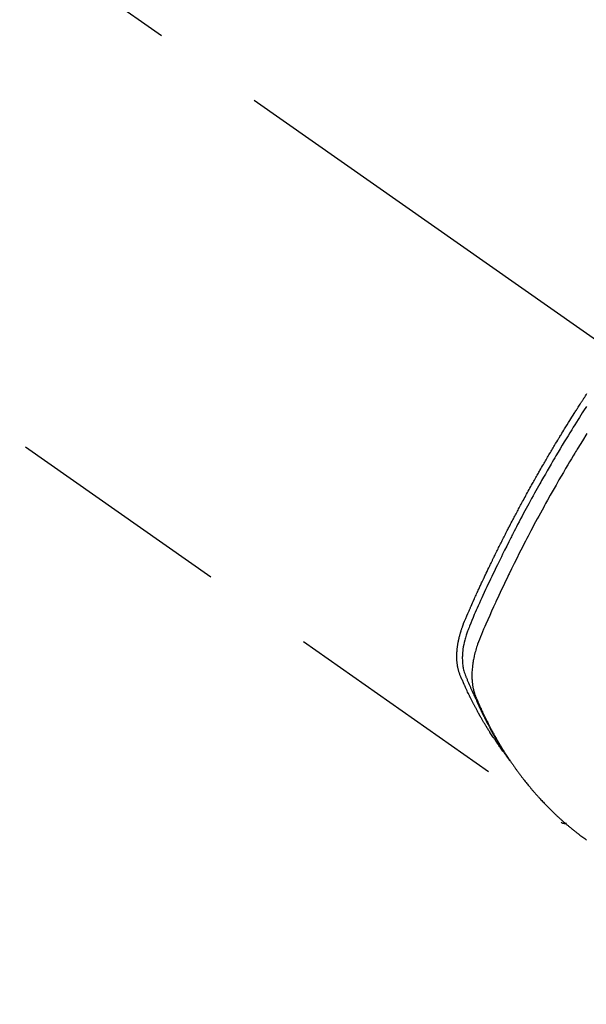
# Model space of a CAD drawing. Extents: x 0 to 26473, y -22046 to -13176.
# Drawn here: x 17236 to 17267, y -14927 to -14873 of the extents above; entities that cross this region are included whole.
import ezdxf

# ---------------------------------------------------------------- set-up
doc = ezdxf.new("R2010")
doc.units = 0
doc.header["$LTSCALE"] = 50
doc.header["$MEASUREMENT"] = 0
doc.linetypes.add('CENTER2', pattern=[1.125, 0.75, -0.125, 0.125, -0.125])
doc.linetypes.add('HIDDEN', pattern=[0.375, 0.25, -0.125])
doc.layers.get('0').update_dxf_attribs({"linetype": 'CONTINUOUS'})
doc.layers.get('DEFPOINTS').update_dxf_attribs({"color": 146, "linetype": 'CONTINUOUS'})
for name, color, linetype in [('150-機器', 8, 'CONTINUOUS'), ('160-文字', 254, 'CONTINUOUS'), ('166-寸法B', 11, 'CONTINUOUS')]:
    doc.layers.add(name, color=color, linetype=linetype)
doc.styles.add('KH001', font='txt')
doc.dimstyles.new('KH1xx030', dxfattribs={"dimscale": 30, "dimtxt": 2, "dimasz": 0.6, "dimexe": 0.3, "dimexo": 1.2, "dimgap": 0.5, "dimtad": 3, "dimdec": 1, "dimdsep": 46, "dimlunit": 6, "dimtxsty": 'KH001', "dimblk": 'DOT', "dimcen": 1, "dimdle": 1, "dimclrd": 256, "dimclre": 256, "dimclrt": 256, "dimadec": 0, "dimazin": 0, "dimtfac": 1, "dimtdec": 1, "dimtix": 1, "dimtmove": 2, "dimatfit": 3, "dimldrblk": 'CLOSEDBLANK', "dimfxl": 1, "dimtolj": 1, "dimtzin": 0, "dimlwd": -1, "dimlwe": -1, "dimarcsym": 0})

# ---------------------------------------------------------------- blocks, each defined once
blk = doc.blocks.new('F402_H')
at = {"layer": '150-機器', "color": 13, "linetype": 'CENTER2'}
blk.add_line((0, 0), (244.018, -170.863), dxfattribs=at)
at = {"layer": '150-機器', "color": 13, "linetype": 'HIDDEN'}
blk.add_line((140.96, -126.704), (201.303, -168.957), dxfattribs=at)
for points in [[(198.111, -165.067), (198.069, -165.013), (198.028, -164.96), (197.987, -164.906), (197.947, -164.852), (197.913, -164.806), (197.88, -164.76), (197.847, -164.714), (197.815, -164.667), (197.801, -164.648), (197.788, -164.628), (197.774, -164.609), (197.761, -164.59), (197.739, -164.558), (197.717, -164.527), (197.695, -164.496), (197.674, -164.465), (197.655, -164.438), (197.636, -164.41), (197.617, -164.383), (197.599, -164.355), (197.577, -164.323), (197.556, -164.291), (197.535, -164.259), (197.514, -164.227), (197.477, -164.172), (197.44, -164.116), (197.403, -164.06), (197.367, -164.004), (197.351, -163.98), (197.336, -163.956), (197.321, -163.932), (197.305, -163.908), (197.29, -163.883), (197.275, -163.859), (197.259, -163.834), (197.244, -163.81), (197.229, -163.785), (197.213, -163.76), (197.198, -163.735), (197.183, -163.711), (197.172, -163.695), (197.162, -163.678), (197.152, -163.662), (197.142, -163.646), (197.122, -163.613), (197.102, -163.58), (197.082, -163.547), (197.063, -163.514), (197.048, -163.489), (197.032, -163.464), (197.017, -163.439), (197.002, -163.414), (196.982, -163.381), (196.963, -163.347), (196.944, -163.314), (196.924, -163.28), (196.91, -163.255), (196.895, -163.23), (196.88, -163.205), (196.866, -163.18), (196.851, -163.154), (196.837, -163.129), (196.822, -163.103), (196.808, -163.078), (196.798, -163.061), (196.788, -163.044), (196.779, -163.027), (196.769, -163.01), (196.76, -162.993), (196.75, -162.976), (196.741, -162.959), (196.731, -162.942), (196.708, -162.899), (196.684, -162.856), (196.66, -162.814), (196.637, -162.771), (196.618, -162.737), (196.599, -162.702), (196.581, -162.668), (196.562, -162.634), (196.544, -162.599), (196.525, -162.564), (196.507, -162.529), (196.488, -162.494), (196.477, -162.472), (196.466, -162.45), (196.454, -162.428), (196.443, -162.406), (196.423, -162.367), (196.403, -162.328), (196.383, -162.288), (196.363, -162.249), (196.345, -162.214), (196.327, -162.179), (196.309, -162.143), (196.291, -162.108), (196.278, -162.081), (196.265, -162.055), (196.252, -162.028), (196.239, -162.002), (196.226, -161.975), (196.213, -161.948), (196.199, -161.921), (196.186, -161.894), (196.178, -161.876), (196.169, -161.859), (196.161, -161.841), (196.152, -161.823), (196.118, -161.751), (196.084, -161.679), (196.05, -161.606), (196.016, -161.534), (196.004, -161.507), (195.992, -161.48), (195.979, -161.452), (195.967, -161.425), (195.954, -161.398), (195.942, -161.371), (195.929, -161.343), (195.917, -161.316), (195.909, -161.297), (195.901, -161.279), (195.893, -161.261), (195.885, -161.242), (195.864, -161.196), (195.844, -161.15), (195.824, -161.104), (195.804, -161.058), (195.784, -161.012), (195.764, -160.965), (195.744, -160.919), (195.725, -160.872), (195.709, -160.834), (195.693, -160.796), (195.678, -160.757), (195.664, -160.719), (195.651, -160.68), (195.638, -160.642), (195.627, -160.603), (195.616, -160.563), (195.606, -160.526), (195.597, -160.488), (195.588, -160.45), (195.58, -160.411), (195.572, -160.372), (195.564, -160.332), (195.558, -160.292), (195.552, -160.252), (195.548, -160.223), (195.544, -160.195), (195.541, -160.166), (195.538, -160.137), (195.533, -160.088), (195.529, -160.039), (195.525, -159.99), (195.522, -159.94), (195.521, -159.907), (195.52, -159.873), (195.52, -159.839), (195.519, -159.805), (195.52, -159.768), (195.52, -159.73), (195.521, -159.692), (195.522, -159.654), (195.523, -159.626), (195.524, -159.598), (195.526, -159.57), (195.527, -159.542), (195.531, -159.488), (195.536, -159.434), (195.541, -159.38), (195.547, -159.327), (195.552, -159.287), (195.557, -159.247), (195.563, -159.207), (195.569, -159.167), (195.574, -159.133), (195.579, -159.1), (195.584, -159.066), (195.59, -159.033), (195.595, -159.011), (195.599, -158.988), (195.604, -158.966), (195.608, -158.943), (195.613, -158.917), (195.619, -158.891), (195.624, -158.864), (195.63, -158.838), (195.635, -158.815), (195.64, -158.792), (195.645, -158.77), (195.651, -158.747), (195.658, -158.72), (195.664, -158.693), (195.671, -158.666), (195.678, -158.64), (195.685, -158.612), (195.693, -158.585), (195.7, -158.558), (195.707, -158.531), (195.714, -158.507), (195.721, -158.484), (195.728, -158.461), (195.734, -158.438), (195.743, -158.411), (195.751, -158.384), (195.759, -158.357), (195.768, -158.33), (195.779, -158.295), (195.79, -158.26), (195.802, -158.225), (195.814, -158.19), (195.824, -158.163), (195.833, -158.136), (195.843, -158.109), (195.853, -158.082), (195.863, -158.055), (195.873, -158.028), (195.883, -158.001), (195.893, -157.974), (195.951, -157.831), (196.011, -157.688), (196.072, -157.547), (196.135, -157.405), (196.164, -157.338), (196.194, -157.271), (196.223, -157.203), (196.253, -157.136), (196.267, -157.102), (196.282, -157.069), (196.297, -157.035), (196.312, -157.001), (196.349, -156.917), (196.386, -156.833), (196.424, -156.749), (196.462, -156.665), (196.492, -156.598), (196.522, -156.531), (196.553, -156.463), (196.583, -156.396), (196.614, -156.329), (196.645, -156.261), (196.675, -156.194), (196.706, -156.127), (196.729, -156.076), (196.752, -156.026), (196.776, -155.975), (196.799, -155.925), (196.822, -155.875), (196.845, -155.824), (196.869, -155.774), (196.892, -155.724), (196.924, -155.656), (196.955, -155.589), (196.987, -155.521), (197.018, -155.454), (197.026, -155.437), (197.033, -155.42), (197.041, -155.403), (197.049, -155.387), (197.073, -155.336), (197.097, -155.286), (197.121, -155.235), (197.145, -155.185), (197.193, -155.084), (197.241, -154.983), (197.289, -154.882), (197.338, -154.781), (197.362, -154.731), (197.386, -154.681), (197.41, -154.631), (197.435, -154.58), (197.451, -154.547), (197.467, -154.513), (197.483, -154.479), (197.5, -154.446), (197.516, -154.412), (197.533, -154.379), (197.549, -154.345), (197.566, -154.312), (197.59, -154.261), (197.615, -154.21), (197.64, -154.16), (197.665, -154.109), (197.698, -154.042), (197.731, -153.975), (197.764, -153.908), (197.798, -153.841), (197.831, -153.774), (197.864, -153.706), (197.898, -153.639), (197.931, -153.572), (197.965, -153.505), (197.999, -153.438), (198.033, -153.371), (198.067, -153.304), (198.101, -153.237), (198.135, -153.17), (198.169, -153.103), (198.203, -153.036), (198.237, -152.969), (198.272, -152.902), (198.306, -152.835), (198.34, -152.769), (198.366, -152.718), (198.393, -152.668), (198.419, -152.618), (198.445, -152.568), (198.488, -152.484), (198.532, -152.401), (198.575, -152.317), (198.619, -152.234), (198.645, -152.184), (198.671, -152.134), (198.697, -152.084), (198.724, -152.034), (198.759, -151.967), (198.794, -151.9), (198.83, -151.833), (198.866, -151.766), (198.901, -151.7), (198.937, -151.633), (198.973, -151.567), (199.008, -151.5), (199.044, -151.433), (199.08, -151.367), (199.116, -151.3), (199.152, -151.234), (199.197, -151.151), (199.243, -151.068), (199.288, -150.984), (199.334, -150.901), (199.379, -150.818), (199.425, -150.735), (199.471, -150.652), (199.517, -150.569), (199.563, -150.486), (199.609, -150.403), (199.655, -150.32), (199.701, -150.238), (199.738, -150.171), (199.776, -150.105), (199.813, -150.039), (199.85, -149.972), (199.888, -149.906), (199.926, -149.839), (199.963, -149.773), (200.001, -149.706), (200.029, -149.657), (200.058, -149.607), (200.086, -149.558), (200.114, -149.508), (200.162, -149.425), (200.209, -149.343), (200.257, -149.26), (200.305, -149.177), (200.343, -149.112), (200.382, -149.046), (200.42, -148.98), (200.459, -148.914), (200.497, -148.848), (200.536, -148.782), (200.574, -148.716), (200.613, -148.651), (200.651, -148.585), (200.69, -148.519), (200.729, -148.453), (200.768, -148.388), (200.807, -148.322), (200.846, -148.257), (200.885, -148.191), (200.924, -148.126), (200.983, -148.027), (201.042, -147.929), (201.101, -147.831), (201.161, -147.733), (201.19, -147.684), (201.22, -147.635), (201.25, -147.586), (201.279, -147.537), (201.329, -147.455), (201.379, -147.374), (201.429, -147.292), (201.48, -147.211), (201.55, -147.097), (201.62, -146.983), (201.691, -146.869), (201.762, -146.756), (201.823, -146.658), (201.884, -146.561), (201.945, -146.463), (202.007, -146.366), (202.037, -146.317), (202.068, -146.268), (202.099, -146.22), (202.13, -146.171), (202.156, -146.13), (202.182, -146.089), (202.208, -146.048), (202.235, -146.007), (202.271, -145.951), (202.307, -145.895), (202.343, -145.839), (202.379, -145.783), (202.4, -145.75), (202.42, -145.718), (202.441, -145.685), (202.462, -145.653), (202.483, -145.62), (202.504, -145.588), (202.525, -145.555), (202.546, -145.523), (202.556, -145.507), (202.567, -145.491), (202.577, -145.475), (202.588, -145.459), (202.63, -145.395), (202.672, -145.331), (202.714, -145.266)], [(202.686, -145.968), (202.529, -146.213), (202.451, -146.335), (202.374, -146.457), (202.296, -146.58), (202.219, -146.702), (202.131, -146.842), (202.044, -146.982), (201.957, -147.122), (201.87, -147.262), (201.767, -147.428), (201.665, -147.595), (201.563, -147.761), (201.462, -147.928), (201.346, -148.12), (201.23, -148.313), (201.114, -148.506), (201, -148.7), (200.931, -148.816), (200.863, -148.932), (200.795, -149.048), (200.727, -149.164), (200.622, -149.345), (200.517, -149.526), (200.413, -149.707), (200.309, -149.889), (200.257, -149.98), (200.206, -150.071), (200.154, -150.162), (200.103, -150.254), (200.029, -150.384), (199.956, -150.514), (199.884, -150.644), (199.811, -150.774), (199.732, -150.917), (199.653, -151.061), (199.575, -151.205), (199.497, -151.349), (199.426, -151.479), (199.355, -151.61), (199.285, -151.741), (199.214, -151.872), (199.13, -152.029), (199.047, -152.186), (198.964, -152.343), (198.881, -152.501), (198.82, -152.619), (198.758, -152.737), (198.697, -152.856), (198.636, -152.974), (198.602, -153.04), (198.569, -153.106), (198.535, -153.172), (198.501, -153.238), (198.388, -153.461), (198.275, -153.685), (198.163, -153.91), (198.051, -154.134), (197.98, -154.279), (197.909, -154.425), (197.838, -154.57), (197.767, -154.716), (197.703, -154.848), (197.639, -154.98), (197.576, -155.112), (197.512, -155.245), (197.449, -155.377), (197.386, -155.51), (197.323, -155.642), (197.261, -155.775), (197.186, -155.933), (197.112, -156.092), (197.038, -156.251), (196.964, -156.411), (196.897, -156.556), (196.83, -156.703), (196.764, -156.849), (196.697, -156.995), (196.643, -157.114), (196.589, -157.233), (196.535, -157.353), (196.483, -157.473), (196.417, -157.632), (196.352, -157.793), (196.288, -157.953), (196.224, -158.113), (196.195, -158.183), (196.166, -158.253), (196.138, -158.323), (196.11, -158.393), (196.09, -158.449), (196.07, -158.506), (196.051, -158.562), (196.032, -158.619), (196.011, -158.686), (195.992, -158.753), (195.973, -158.82), (195.955, -158.888), (195.926, -159.009), (195.9, -159.131), (195.878, -159.253), (195.859, -159.376), (195.847, -159.472), (195.837, -159.568), (195.83, -159.665), (195.825, -159.762), (195.823, -159.835), (195.823, -159.908), (195.824, -159.982), (195.827, -160.055), (195.832, -160.126), (195.838, -160.196), (195.846, -160.267), (195.856, -160.337), (195.866, -160.398), (195.877, -160.459), (195.89, -160.519), (195.906, -160.579), (195.929, -160.654), (195.955, -160.728), (195.983, -160.801), (196.012, -160.874), (196.026, -160.908), (196.04, -160.942), (196.053, -160.976), (196.067, -161.009), (196.083, -161.049), (196.099, -161.088), (196.114, -161.127), (196.13, -161.166), (196.164, -161.247), (196.199, -161.328), (196.233, -161.409), (196.268, -161.49), (196.283, -161.524), (196.297, -161.557), (196.312, -161.59), (196.326, -161.623), (196.346, -161.669), (196.366, -161.714), (196.387, -161.759), (196.408, -161.804), (196.436, -161.861), (196.465, -161.917), (196.494, -161.974), (196.521, -162.031), (196.541, -162.076), (196.561, -162.12), (196.58, -162.165), (196.599, -162.21), (196.612, -162.241), (196.626, -162.272), (196.64, -162.302), (196.653, -162.333), (196.695, -162.425), (196.737, -162.517), (196.779, -162.609), (196.821, -162.7), (196.844, -162.748), (196.866, -162.796), (196.889, -162.844), (196.911, -162.891), (196.928, -162.926), (196.945, -162.96), (196.962, -162.994), (196.979, -163.029), (196.995, -163.063), (197.012, -163.097), (197.029, -163.131), (197.046, -163.165), (197.07, -163.212), (197.093, -163.258), (197.117, -163.305), (197.141, -163.352), (197.167, -163.402), (197.193, -163.453), (197.22, -163.504), (197.246, -163.554), (197.264, -163.588), (197.281, -163.621), (197.299, -163.654), (197.317, -163.688), (197.335, -163.721), (197.352, -163.755), (197.37, -163.788), (197.388, -163.821), (197.406, -163.855), (197.424, -163.888), (197.442, -163.92), (197.46, -163.953), (197.496, -164.019), (197.532, -164.085), (197.568, -164.151), (197.605, -164.217), (197.619, -164.242), (197.633, -164.266), (197.646, -164.291), (197.66, -164.315), (197.683, -164.356), (197.706, -164.397), (197.73, -164.438), (197.753, -164.479), (197.779, -164.524), (197.805, -164.568), (197.831, -164.612), (197.857, -164.657), (197.888, -164.709), (197.919, -164.761), (197.951, -164.812), (197.983, -164.864), (197.997, -164.887), (198.012, -164.911), (198.027, -164.934), (198.041, -164.957), (198.071, -165.004), (198.101, -165.051), (198.131, -165.097), (198.162, -165.144), (198.184, -165.178), (198.207, -165.213), (198.23, -165.247), (198.254, -165.281), (198.27, -165.304), (198.285, -165.327), (198.301, -165.349), (198.317, -165.372), (198.351, -165.42), (198.386, -165.468), (198.421, -165.515), (198.456, -165.563)], [(202.705, -147.476), (202.458, -147.873), (202.213, -148.271), (202.171, -148.34), (202.129, -148.409), (202.087, -148.478), (202.045, -148.548), (201.947, -148.709), (201.85, -148.872), (201.753, -149.034), (201.656, -149.196), (201.533, -149.405), (201.41, -149.614), (201.288, -149.824), (201.166, -150.034), (201.005, -150.314), (200.845, -150.594), (200.687, -150.876), (200.529, -151.157), (200.477, -151.251), (200.425, -151.345), (200.373, -151.439), (200.321, -151.533), (200.231, -151.697), (200.141, -151.862), (200.051, -152.027), (199.962, -152.192), (199.873, -152.357), (199.785, -152.522), (199.697, -152.687), (199.61, -152.853), (199.535, -152.994), (199.461, -153.136), (199.387, -153.278), (199.313, -153.421), (199.228, -153.586), (199.143, -153.752), (199.058, -153.918), (198.974, -154.085), (198.83, -154.369), (198.688, -154.654), (198.547, -154.94), (198.407, -155.226), (198.384, -155.273), (198.361, -155.321), (198.338, -155.369), (198.315, -155.416), (198.235, -155.583), (198.155, -155.75), (198.076, -155.917), (197.996, -156.084), (197.918, -156.251), (197.84, -156.418), (197.762, -156.585), (197.684, -156.752), (197.651, -156.824), (197.618, -156.896), (197.585, -156.968), (197.552, -157.039), (197.444, -157.278), (197.337, -157.517), (197.23, -157.756), (197.124, -157.996), (197.061, -158.139), (196.998, -158.282), (196.936, -158.426), (196.875, -158.57), (196.819, -158.705), (196.766, -158.841), (196.714, -158.978), (196.665, -159.115), (196.638, -159.195), (196.613, -159.275), (196.588, -159.355), (196.565, -159.436), (196.543, -159.514), (196.523, -159.593), (196.503, -159.673), (196.485, -159.752), (196.477, -159.786), (196.469, -159.82), (196.462, -159.855), (196.454, -159.889), (196.442, -159.952), (196.431, -160.014), (196.42, -160.077), (196.41, -160.14), (196.404, -160.183), (196.398, -160.225), (196.392, -160.268), (196.387, -160.311), (196.378, -160.394), (196.37, -160.477), (196.363, -160.56), (196.358, -160.644), (196.356, -160.711), (196.354, -160.778), (196.353, -160.845), (196.354, -160.912), (196.356, -160.968), (196.358, -161.024), (196.361, -161.08), (196.365, -161.135), (196.369, -161.181), (196.373, -161.227), (196.378, -161.272), (196.384, -161.318), (196.389, -161.354), (196.395, -161.391), (196.401, -161.427), (196.407, -161.463), (196.413, -161.498), (196.42, -161.533), (196.428, -161.568), (196.436, -161.603), (196.448, -161.655), (196.462, -161.707), (196.477, -161.759), (196.492, -161.81), (196.505, -161.849), (196.519, -161.888), (196.533, -161.926), (196.548, -161.964), (196.56, -161.995), (196.572, -162.025), (196.585, -162.055), (196.597, -162.085), (196.612, -162.119), (196.626, -162.152), (196.64, -162.185), (196.655, -162.218), (196.672, -162.258), (196.689, -162.297), (196.706, -162.337), (196.723, -162.376), (196.738, -162.409), (196.752, -162.442), (196.767, -162.474), (196.782, -162.507), (196.797, -162.54), (196.811, -162.572), (196.826, -162.605), (196.841, -162.637), (196.856, -162.67), (196.871, -162.702), (196.885, -162.735), (196.9, -162.767), (196.915, -162.8), (196.93, -162.832), (196.945, -162.864), (196.96, -162.896), (196.98, -162.937), (196.999, -162.978), (197.019, -163.019), (197.039, -163.06), (197.056, -163.095), (197.074, -163.131), (197.091, -163.167), (197.109, -163.202), (197.124, -163.234), (197.14, -163.266), (197.156, -163.298), (197.171, -163.33), (197.2, -163.386), (197.228, -163.443), (197.257, -163.499), (197.286, -163.556), (197.296, -163.574), (197.306, -163.593), (197.316, -163.612), (197.325, -163.631), (197.345, -163.668), (197.365, -163.705), (197.384, -163.742), (197.404, -163.779), (197.42, -163.81), (197.436, -163.841), (197.453, -163.872), (197.469, -163.903), (197.483, -163.927), (197.496, -163.952), (197.51, -163.976), (197.523, -164), (197.54, -164.031), (197.557, -164.062), (197.574, -164.092), (197.591, -164.123), (197.604, -164.147), (197.617, -164.171), (197.631, -164.196), (197.644, -164.22), (197.658, -164.244), (197.672, -164.268), (197.686, -164.292), (197.7, -164.316), (197.71, -164.334), (197.72, -164.353), (197.73, -164.371), (197.741, -164.389), (197.761, -164.425), (197.782, -164.461), (197.803, -164.497), (197.825, -164.533), (197.839, -164.557), (197.853, -164.58), (197.867, -164.604), (197.881, -164.627), (197.899, -164.657), (197.917, -164.687), (197.934, -164.716), (197.952, -164.746), (197.966, -164.77), (197.98, -164.793), (197.995, -164.816), (198.009, -164.84), (198.031, -164.875), (198.052, -164.91), (198.074, -164.945), (198.096, -164.98), (198.11, -165.004), (198.125, -165.027), (198.139, -165.05), (198.154, -165.073), (198.176, -165.108), (198.198, -165.143), (198.22, -165.177), (198.243, -165.211), (198.261, -165.24), (198.28, -165.268), (198.298, -165.297), (198.317, -165.325), (198.332, -165.348), (198.347, -165.371), (198.362, -165.394), (198.377, -165.417), (198.399, -165.451), (198.422, -165.485), (198.445, -165.519), (198.468, -165.553), (198.487, -165.581), (198.506, -165.609), (198.525, -165.638), (198.544, -165.666), (198.571, -165.705), (198.598, -165.744), (198.625, -165.782), (198.653, -165.821), (198.676, -165.854), (198.699, -165.888), (198.723, -165.921), (198.746, -165.954), (198.77, -165.987), (198.793, -166.02), (198.816, -166.053), (198.84, -166.085), (198.856, -166.107), (198.873, -166.129), (198.889, -166.15), (198.905, -166.172), (198.929, -166.204), (198.953, -166.237), (198.977, -166.269), (199.001, -166.301), (199.025, -166.334), (199.049, -166.366), (199.074, -166.398), (199.098, -166.43), (199.114, -166.451), (199.131, -166.473), (199.147, -166.494), (199.164, -166.515), (199.189, -166.547), (199.213, -166.579), (199.238, -166.61), (199.263, -166.642), (199.304, -166.694), (199.346, -166.747), (199.387, -166.799), (199.429, -166.851), (199.463, -166.892), (199.497, -166.933), (199.531, -166.974), (199.565, -167.015), (199.59, -167.046), (199.616, -167.076), (199.642, -167.107), (199.667, -167.137), (199.693, -167.167), (199.719, -167.198), (199.745, -167.228), (199.771, -167.258), (199.806, -167.298), (199.841, -167.338), (199.876, -167.378), (199.912, -167.417), (199.938, -167.447), (199.964, -167.477), (199.991, -167.507), (200.017, -167.536), (200.044, -167.566), (200.07, -167.595), (200.097, -167.624), (200.124, -167.654), (200.169, -167.702), (200.214, -167.75), (200.259, -167.798), (200.304, -167.846), (200.341, -167.884), (200.377, -167.922), (200.414, -167.96), (200.45, -167.998), (200.468, -168.017), (200.487, -168.036), (200.505, -168.055), (200.524, -168.074), (200.56, -168.111), (200.597, -168.148), (200.634, -168.185), (200.672, -168.222), (200.69, -168.241), (200.709, -168.259), (200.728, -168.277), (200.747, -168.296), (200.775, -168.323), (200.803, -168.351), (200.832, -168.378), (200.86, -168.405), (200.879, -168.423), (200.897, -168.441), (200.916, -168.459), (200.935, -168.477), (200.963, -168.504), (200.992, -168.532), (201.02, -168.559), (201.049, -168.585), (201.088, -168.621), (201.126, -168.656), (201.165, -168.691), (201.204, -168.726), (201.233, -168.753), (201.262, -168.779), (201.291, -168.805), (201.32, -168.831), (201.34, -168.849), (201.359, -168.866), (201.379, -168.883), (201.398, -168.9), (201.418, -168.918), (201.437, -168.935), (201.457, -168.953), (201.476, -168.97), (201.488, -168.98), (201.5, -168.99), (201.512, -169), (201.524, -169.01), (201.552, -169.034), (201.58, -169.058), (201.608, -169.082), (201.636, -169.106), (201.666, -169.131), (201.695, -169.156), (201.725, -169.181), (201.755, -169.206), (201.775, -169.223), (201.795, -169.239), (201.816, -169.256), (201.836, -169.272), (201.856, -169.289), (201.876, -169.305), (201.896, -169.322), (201.916, -169.338), (201.936, -169.355), (201.957, -169.371), (201.977, -169.388), (201.998, -169.404), (202.008, -169.412), (202.018, -169.42), (202.028, -169.428), (202.039, -169.436), (202.069, -169.46), (202.1, -169.484), (202.131, -169.508), (202.161, -169.532), (202.182, -169.548), (202.202, -169.564), (202.223, -169.58), (202.244, -169.596), (202.264, -169.612), (202.285, -169.628), (202.305, -169.643), (202.326, -169.659), (202.377, -169.699), (202.429, -169.738), (202.482, -169.777), (202.534, -169.815), (202.587, -169.853), (202.64, -169.891), (202.693, -169.929)], [(201.291, -168.949), (201.293, -168.951), (201.295, -168.952), (201.297, -168.953), (201.298, -168.955), (201.301, -168.955), (201.303, -168.957), (201.305, -168.958), (201.306, -168.959), (201.308, -168.96), (201.31, -168.962), (201.312, -168.963), (201.314, -168.963), (201.316, -168.964), (201.318, -168.966), (201.32, -168.967), (201.322, -168.968), (201.324, -168.969), (201.326, -168.97), (201.328, -168.972), (201.33, -168.972), (201.332, -168.973), (201.334, -168.975), (201.336, -168.975), (201.338, -168.976), (201.34, -168.977), (201.343, -168.978), (201.344, -168.979), (201.346, -168.98), (201.348, -168.981), (201.35, -168.982), (201.353, -168.983), (201.354, -168.984), (201.357, -168.984), (201.358, -168.986), (201.361, -168.987), (201.363, -168.988), (201.365, -168.988), (201.367, -168.988), (201.369, -168.989), (201.372, -168.99), (201.374, -168.991), (201.376, -168.992), (201.378, -168.992), (201.38, -168.993), (201.383, -168.994), (201.385, -168.995), (201.387, -168.996), (201.389, -168.996), (201.391, -168.996), (201.393, -168.997), (201.396, -168.998), (201.398, -168.999), (201.4, -168.999), (201.402, -168.999), (201.404, -169), (201.406, -169.001), (201.409, -169.002), (201.411, -169.002), (201.413, -169.002), (201.416, -169.003), (201.418, -169.003), (201.42, -169.003), (201.422, -169.004), (201.425, -169.005), (201.428, -169.005), (201.43, -169.005), (201.432, -169.006), (201.434, -169.006), (201.436, -169.006), (201.439, -169.007), (201.441, -169.007), (201.443, -169.007), (201.445, -169.008), (201.448, -169.008), (201.45, -169.009), (201.453, -169.009), (201.455, -169.009), (201.457, -169.01), (201.46, -169.009), (201.462, -169.01), (201.464, -169.01), (201.466, -169.01), (201.469, -169.011), (201.471, -169.01), (201.474, -169.01), (201.476, -169.011), (201.478, -169.011), (201.481, -169.011), (201.483, -169.011), (201.485, -169.011), (201.488, -169.011), (201.49, -169.011), (201.492, -169.011), (201.495, -169.011), (201.497, -169.011), (201.5, -169.012), (201.502, -169.011), (201.505, -169.011), (201.507, -169.011), (201.51, -169.011), (201.512, -169.012), (201.514, -169.01), (201.516, -169.011), (201.519, -169.01), (201.521, -169.011), (201.524, -169.01), (201.526, -169.01), (201.529, -169.01), (201.531, -169.01), (201.534, -169.01), (201.536, -169.009), (201.538, -169.009), (201.541, -169.009), (201.543, -169.009), (201.546, -169.008), (201.548, -169.008), (201.55, -169.008), (201.553, -169.007), (201.555, -169.007), (201.558, -169.007), (201.56, -169.007), (201.562, -169.005), (201.564, -169.006), (201.567, -169.005), (201.57, -169.005), (201.572, -169.004), (201.574, -169.004)]]:
    blk.add_lwpolyline(points, dxfattribs=at)
blk = doc.blocks.new('_Dot')
at = {"color": 0, "linetype": 'ByBlock', "lineweight": -2}
blk.add_line((-0.5, 0), (-1, 0), dxfattribs=at)
at = {"color": 0, "linetype": 'ByBlock', "const_width": 0.5}
blk.add_lwpolyline([(-0.25, 0, 1), (0.25, 0, 1)], format="xyb", close=True, dxfattribs=at)
blk = doc.blocks.new('*D60')
at = {"layer": '166-寸法B', "transparency": 16777216}
for p, q in [((17340.321, -14528.433), (17746.368, -14528.433)), ((17737.368, -14546.433), (17737.368, -14935.433)), ((17232.737, -14953.433), (17746.368, -14953.433))]:
    blk.add_line(p, q, dxfattribs=at)
at = {"layer": 'DEFPOINTS', "color": 0, "transparency": 16777216}
for p in [(17304.321, -14528.433), (17196.737, -14953.433), (17737.368, -14953.433)]:
    blk.add_point(p, dxfattribs=at)
at = {"layer": '166-寸法B', "transparency": 16777216, "xscale": 18, "yscale": 18, "zscale": 18}
for p, rotation in [((17737.368, -14528.433), 90), ((17737.368, -14953.433), 270)]:
    blk.add_blockref('_Dot', p, dxfattribs=dict(at, rotation=rotation))
at = {"layer": '166-寸法B', "transparency": 16777216, "insert": (17692.368, -14740.933), "char_height": 60, "attachment_point": 5, "rotation": 90, "style": 'KH001'}
blk.add_mtext('\\A1;425', dxfattribs=at)
blk = doc.blocks.new('_ClosedBlank')
at = {"color": 0, "linetype": 'ByBlock', "lineweight": -2}
for p, q in [((-1, 0.1667), (0, 0)), ((-1, 0.1667), (-1, -0.1667)), ((0, 0), (-1, -0.1667))]:
    blk.add_line(p, q, dxfattribs=at)

msp = doc.modelspace()

# ---------------------------------------------------------------- block references
at = {"layer": '150-機器'}
msp.add_blockref('F402_H', (17064.321, -14748.223), dxfattribs=at)

# ---------------------------------------------------------------- dimensions: what is measured, and where the dimension line sits
at = {"layer": '166-寸法B'}
dim = msp.add_linear_dim(base=(17737.368, -14953.433), p1=(17304.321, -14528.433), p2=(17196.737, -14953.433), angle=90, dimstyle='KH1xx030', dxfattribs=at)
dim.commit()
dim.dimension.update_dxf_attribs({"geometry": '*D60', "text_midpoint": (17692.368, -14740.933)})

# ---------------------------------------------------------------- leaders
at = {"layer": '160-文字', "annotation_type": 0, "has_hookline": 1, "hookline_direction": 0}
for points, text_width in [([(17184.336, -14741.052), (18013.06, -15431.527), (18013.66, -15431.527)], 964.26), ([(16754.321, -14748.433), (17593.238, -16291.026), (17593.838, -16291.026)], 1088.04), ([(16840.404, -14755.076), (17598.331, -15972.545), (17598.931, -15972.545)], 1357.92)]:
    msp.add_leader(points, dimstyle='KH1xx030', override={"dimgap": 0.5, "dimtad": 1}, dxfattribs=dict(at, text_width=text_width))
at = {"layer": '160-文字'}
msp.add_leader([(16944.336, -14748.433), (17995.66, -15431.527)], dimstyle='KH1xx030', override={"dimgap": 0.5, "dimtad": 1}, dxfattribs=at)

doc.saveas('drawing.dxf')
